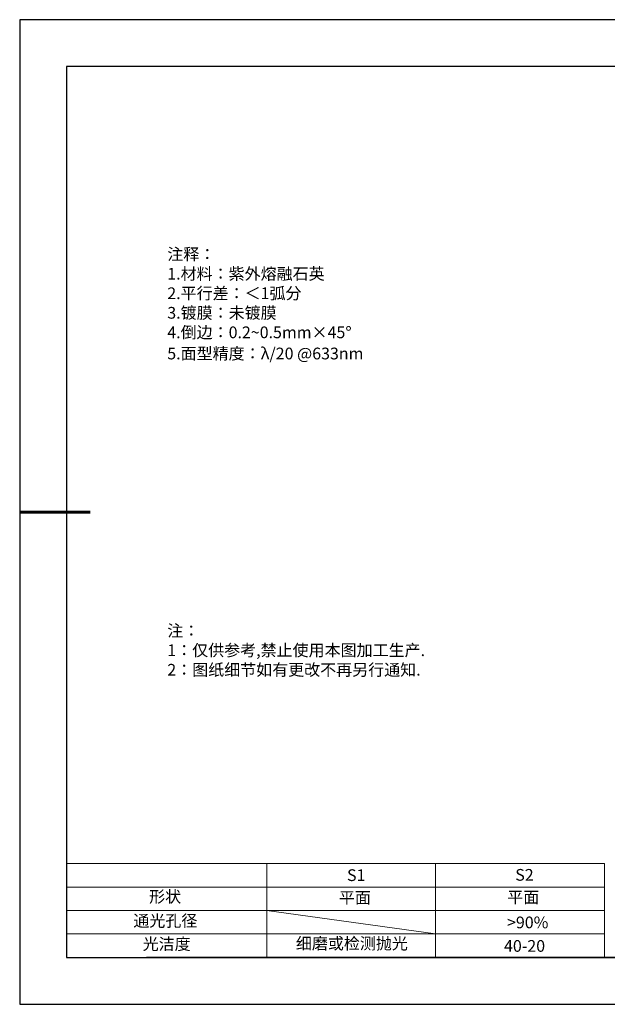
# Model space of a CAD drawing. Units: millimetres. Extents: x 0 to 297, y -2 to 208.
# Drawn here: x 0 to 125, y -2 to 208 of the extents above; entities that cross this region are included whole.
import ezdxf

# ---------------------------------------------------------------- set-up
doc = ezdxf.new("R2010")
doc.units = ezdxf.units.MM
doc.layers.add('2细线层', color=4, linetype='Continuous', lineweight=15)
doc.layers.add('粗实线层', color=7, linetype='Continuous', lineweight=25)
doc.layers.add('6文字层', color=3, linetype='Continuous')
doc.layers.add('细实线层', color=7, linetype='Continuous')
doc.styles.add('标准', font='txt', dxfattribs={"height": 9.59})

# ---------------------------------------------------------------- blocks, each defined once
blk = doc.blocks.new('*X6')
at = {"layer": '粗实线层'}
for p, q in [((-138.5, 95), (-138.5, -95)), ((138.5, 95), (-138.5, 95)), ((-138.5, -95), (138.5, -95))]:
    blk.add_line(p, q, dxfattribs=at)
at = {"layer": '粗实线层', "lineweight": 60}
blk.add_line((-148.5, 0), (-133.5, 0), dxfattribs=at)
at = {"layer": '细实线层'}
for p, q in [((148.5, 105), (-148.5, 105)), ((-148.5, 105), (-148.5, -105)), ((-148.5, -105), (148.5, -105))]:
    blk.add_line(p, q, dxfattribs=at)

msp = doc.modelspace()

# ---------------------------------------------------------------- linework, layer by layer
at = {"layer": '2细线层'}
for p, q in [((9.5966, 28.1941), (124.2431, 28.1941)), ((52.2431, 28.1941), (52.2431, 8.1941)), ((88.2431, 28.1941), (88.2431, 8.1941)), ((124.2431, 28.1941), (124.2431, 8.1941)), ((9.5966, 23.1941), (124.2431, 23.1941)), ((9.5966, 18.1941), (124.2431, 18.1941)), ((88.2431, 13.1941), (52.2431, 18.1941)), ((9.5966, 13.1941), (124.2431, 13.1941))]:
    msp.add_line(p, q, dxfattribs=at)
at = {"layer": '6文字层', "color": 0}
msp.add_line((146.5966, 8.1941), (26.5966, 8.1941), dxfattribs=at)

# ---------------------------------------------------------------- block references
at = {"layer": '粗实线层'}
msp.add_blockref('*X6', (148.0966, 103.1941), dxfattribs=at)

# ---------------------------------------------------------------- texts
at = {"layer": '6文字层', "color": 3, "insert": (77.7698, 147.5893), "char_height": 2.5, "attachment_point": 5}
msp.add_mtext_dynamic_manual_height_columns('\\pxsm1,ql;{\\fSimSun|b0|i0|c134|p2;注释：\\fSimSun|b0|i0|c0|p2; \\P\\fSimSun|b0|i0|c134|p2;1.材料：\\C256;紫外熔融石英\\fSimSun|b0|i0|c0|p2;\\C3; \\H1x;                                     \\P\\fSimSun|b0|i0|c134|p2;2.平行差：＜1弧分\\fSimSun|b0|i0|c0|p2; \\fSimSun|b0|i0|c134|p2;\\H0.99999x;\\P3.镀膜：未镀膜\\fSimSun|b0|i0|c0|p2;  \\fSimSun|b0|i0|c134|p2;\\P4.倒边：0.2\\fMicrosoft YaHei Light|b0|i0|c134|p34;~\\fSimSun|b0|i0|c134|p2;0.5mm\\f@SimSun|b0|i0|c134|p2;\\C256;×45\\fAdobe Pi Std|b0|i0|c134|p0;\\H1.0833x;°\\P\\fSimSun|b0|i0|c134|p2;\\H0.92311x;\\C3;5.面型精度：λ/20 @633nm}', width=93.425708, gutter_width=1, heights=[126.5234], dxfattribs=at)
at = {"layer": '6文字层', "insert": (31.0569, 79.1271), "char_height": 2.5, "attachment_point": 1, "style": '标准'}
msp.add_mtext_dynamic_manual_height_columns('\\pxqj;{\\fSimSun|b1|i0|c134|p2;\\C1;注：\\P1：仅供参考,禁止使用本图加工生产.\\P2：图纸细节如有更改不再另行通知.}', width=114.670306, gutter_width=1, heights=[0], dxfattribs=at)
at = {"layer": '6文字层', "attachment_point": 1}
for s, width, insert, char_height in [('{\\fSimSun|b0|i0|c0|p2;S1}', 24.722616, (69.368, 26.9841), 2.5), ('{\\fSimSun|b0|i0|c0|p2;S2}', 21.295718, (105.2294, 27.0527), 2.5), ('{\\fSimSun|b0|i0|c134|p2;形状}', 13.967794, (27.1771, 22.4026), 2.5), ('{\\fSimSun|b0|i0|c134|p2;平面}', 21.836101, (67.636, 22.1867), 2.5), ('{\\fSimSun|b0|i0|c134|p2;平面}', 16.12894, (103.5268, 22.2778), 2.5), ('{\\fSimSun|b0|i0|c134|p2;通光孔径}', 15.569229, (23.8191, 17.2581), 2.5), ('{\\fSimSun|b0|i0|c134|p2;\\C3;>90%}', 25.43244, (103.4769, 16.914), 2.5), ('{\\fSimSun|b0|i0|c134|p2;光洁度}', 16.396286, (25.8148, 12.3087), 2.5), ('{\\fSimSun|b0|i0|c134|p2;\\H1.25x;细磨或检测抛光}', 36.015095, (58.4645, 12.428), 2), ('{\\fSimSun|b0|i0|c134|p2;\\H1.25x;40-20}', 19.163646, (102.8333, 11.8928), 2)]:
    msp.add_mtext_dynamic_manual_height_columns(s, width=width, gutter_width=17.5, heights=[0], dxfattribs=dict(at, insert=insert, char_height=char_height))

doc.saveas('drawing.dxf')
